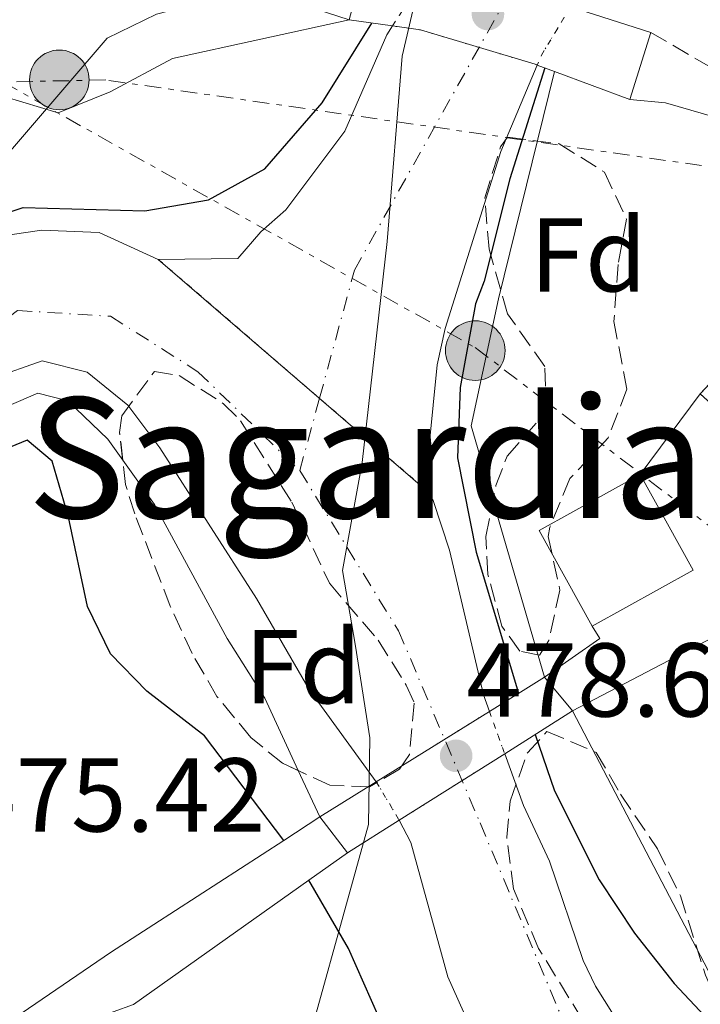
# Model space of a CAD drawing. Units: metres. Extents: x 593426 to 596867, y 4756829 to 4759190.
# Drawn here: x 595583 to 595648, y 4757234 to 4757328 of the extents above; entities that cross this region are included whole.
import ezdxf
from ezdxf.enums import TextEntityAlignment as Align

# ---------------------------------------------------------------- set-up
doc = ezdxf.new("R2010")
doc.units = ezdxf.units.M
doc.header["$MEASUREMENT"] = 0
for name, pattern in [('DGN Style 1', [1.045693079995523, 0.001739921930109024, -1.043953158065414]), ('DGN Style 3', [2.435890702152634, 1.739921930109024, -0.6959687720436097]), ('DGN Style 4', [2.7856150101045474, 1.391937544087219, -0.6959687720436097, 0.001739921930109024, -0.6959687720436097]), ('DGN Style 5', [1.217945351076317, 0.5219765790327072, -0.6959687720436097]), ('DGN Style 7', [3.4798438602180486, 1.565929737098122, -0.6959687720436097, 0.5219765790327072, -0.6959687720436097])]:
    doc.linetypes.add(name, pattern=pattern)
for name, color, linetype, lineweight in [('Balsa-alberca', 142, 'Continuous', 0), ('Camino', 7, 'DGN Style 3', 0), ('Cauce permanente', 151, 'Continuous', 13), ('Cauce permanente (área)', 142, 'Continuous', 13), ('Cauce permanente (área) no visto', 142, 'DGN Style 5', 0), ('Cauce permanente no visto', 142, 'DGN Style 1', 13), ('Cierre de cauce', 142, 'DGN Style 5', 0), ('construcción   en ruinas', 1, 'Continuous', 0), ('contrucción  en ruinas', 1, 'DGN Style 3', 13), ('Cota de punto acotado terreno', 7, 'Continuous', 0), ('Curva de nivel directora', 30, 'Continuous', 30), ('Curva de nivel intermedia', 30, 'Continuous', 0), ('Edificio', 1, 'Continuous', 13), ('Eje cauce permanente (área)', 70, 'DGN Style 4', 0), ('Etiqueta de zona arbolada', 92, 'Continuous', 0), ('Límite de Concejo', 7, 'Continuous', 0), ('Línea  de muro-pared o tapia', 1, 'Continuous', 13), ('Línea de cambio de uso (parcela vista)', 92, 'Continuous', 0), ('Línea de muro de contención', 1, 'Continuous', 13), ('Línea de pavimento', 1, 'Continuous', 0), ('Línea eléctrica', 6, 'DGN Style 7', 0), ('Margen derecho', 7, 'Continuous', 0), ('Pasarela peatonal elevada', 7, 'Continuous', 0), ('Poste tendido eléctrico', 7, 'Continuous', 0), ('Punto acotado terreno (símbolo)', 7, 'Continuous', 0), ('Texto de rotulación de espacio menor sin especificar', 7, 'Continuous', 0), ('Transformador', 7, 'Continuous', 0), ('Zona arbolada', 92, 'DGN Style 3', 0)]:
    doc.layers.add(name, color=color, linetype=linetype, lineweight=lineweight)
doc.styles.add('Style-Arial', font='arial.ttf')

# ---------------------------------------------------------------- blocks, each defined once
blk = doc.blocks.new('5PATER')
at = {"layer": 'Balsa-alberca', "linetype": 'Continuous', "lineweight": 0}
h = blk.add_hatch(color=51, dxfattribs=at)
edge = h.paths.add_edge_path()
edge.add_ellipse((0, 0), major_axis=(-0.1095731443231308, -0.1110710700762829), ratio=0.9994222409660317, start_angle=0, end_angle=360)
blk = doc.blocks.new('5PELE')
at = {"layer": 'Transformador', "linetype": 'Continuous', "lineweight": 0}
h = blk.add_hatch(color=9, dxfattribs=at)
edge = h.paths.add_edge_path()
edge.add_arc((-2.000000476837158e-05, 0), 0.2850000000000001, 0, 360)
at = {"layer": 'Transformador', "color": 252, "linetype": 'Continuous', "lineweight": 0}
blk.add_circle((-2.000000476837158e-05, 0), 0.2850000000000001, dxfattribs=at)

msp = doc.modelspace()

# ---------------------------------------------------------------- linework, layer by layer
at = {"layer": 'Camino', "color": 7, "linetype": 'DGN Style 3', "lineweight": 0}
msp.add_polyline3d([(595643.1499999979, 4757326.910000001, 482.7700000000041), (595650.98, 4757322.350000001, 482.7700000000041), (595670.8500000008, 4757313.280000002, 480.0000000000001), (595673.1299999985, 4757312.050000002, 483.0899999999964), (595677.1099999994, 4757309.070000002, 483.0299999999989), (595686.0700000002, 4757300.910000001, 482.7100000000065), (595684.4699999975, 4757298.190000001, 482.729999999996)], dxfattribs=at)
at = {"layer": 'Cauce permanente', "color": 151, "linetype": 'Continuous', "lineweight": 13}
msp.add_polyline3d([(595621.5700000003, 4757283.279999999, 473.5899999999965), (595596.0800000001, 4757305.230000001, 474.2599999999948), (595603.6699999999, 4757305.310000001, 474.7299999999959), (595605.8700000001, 4757307.869999999, 474.9199999999983), (595608.2699999996, 4757309.949999999, 475.1000000000058), (595613.9100000003, 4757317.470000001, 475.2599999999948), (595617.9100000003, 4757326.67, 475.2799999999989), (595618.4699999997, 4757327.539999999, 475.2799999999989), (595621.1500000004, 4757327.15, 482.6300000000047), (595632.1100000005, 4757323.869999999, 482.570000000007), (595632.3099999996, 4757323.800000001, 482.5599999999977), (595628.8099999996, 4757315.539999999, 475.1999999999971), (595623.5, 4757298.630000001, 474.8600000000006), (595622.75, 4757295.15, 474.7200000000012)], close=True, dxfattribs=at)
for points in [[(595579.4800000006, 4757307.230000001, 474.5399999999936), (595584.9500000002, 4757308.02, 474.3999999999942), (595590.4299999997, 4757307.789999999, 474.2700000000041), (595596.0800000001, 4757305.230000001, 474.2599999999948), (595621.5700000003, 4757283.279999999, 473.5899999999965), (595622.3499999996, 4757282.199999999, 473.3699999999953), (595623.9299999997, 4757277.449999999, 473.3699999999953), (595627.1500000004, 4757263.640000001, 473.2299999999959), (595627.7300000006, 4757262.039999999, 473.1900000000023), (595616.9199999999, 4757255.32, 479.2299999999959), (595610.4900000002, 4757264.119999999, 474.6699999999983), (595605.4800000006, 4757272.83, 474.7299999999959), (595596.2199999997, 4757287.220000001, 474.7899999999936), (595593.1699999999, 4757291.310000001, 474.8300000000018), (595589.2699999996, 4757294.439999999, 474.8300000000018), (595584.9900000002, 4757295.550000001, 474.8300000000018), (595580.2699999996, 4757293.880000001, 474.8300000000018)], [(595651.6299999999, 4757196.52, 473.0899999999965), (595644.9500000002, 4757205.16, 473.1900000000023), (595634.6299999999, 4757221.16, 473.3699999999953), (595625.8099999996, 4757232.119999999, 473.6399999999995), (595623.75, 4757236.680000001, 473.8699999999953), (595620.2199999997, 4757249.52, 474.429999999993), (595619.1100000005, 4757251.640000001, 474.4900000000052), (595629.1900000004, 4757258, 481.3000000000029), (595630.9900000002, 4757253.039999999, 472.9600000000065), (595633.4699999997, 4757247.720000001, 472.8699999999953), (595636.7000000002, 4757238.230000001, 472.6499999999942), (595637.8700000001, 4757235.800000001, 472.5899999999965), (595643.2000000002, 4757227.33, 472.3800000000047), (595666.1900000004, 4757194.439999999, 471.6100000000006)]]:
    msp.add_polyline3d(points, dxfattribs=at)
at = {"layer": 'Cauce permanente (área)', "color": 142, "linetype": 'Continuous', "lineweight": 13}
for points in [[(595596.0800000001, 4757305.230000001, 474.2599999999948), (595603.6699999999, 4757305.310000001, 474.7299999999959), (595605.8700000001, 4757307.869999999, 474.9199999999983), (595608.2699999996, 4757309.949999999, 475.1000000000058), (595613.9100000003, 4757317.470000001, 475.2599999999948), (595617.9100000003, 4757326.67, 475.2799999999989), (595618.4699999997, 4757327.539999999, 475.2799999999989)], [(595632.3099999996, 4757323.800000001, 475.3099999999977), (595628.8099999996, 4757315.539999999, 475.1999999999971), (595623.5, 4757298.630000001, 474.8600000000006), (595622.75, 4757295.15, 474.7200000000012), (595621.5700000003, 4757283.279999999, 473.5899999999965)], [(595532.5300000003, 4757223.180000001, 479.8699999999953), (595539.1900000004, 4757240.84, 476.8500000000058), (595542.3499999996, 4757250.34, 475.25), (595544.8700000001, 4757256.52, 475.1699999999983), (595557.2300000006, 4757281.08, 475.1100000000006), (595559.9000000004, 4757285.279999999, 475.1000000000058), (595571.0700000003, 4757300.119999999, 474.8699999999953), (595575.2300000006, 4757304.59, 474.6699999999983), (595579.4800000006, 4757307.230000001, 474.5399999999936), (595584.9500000002, 4757308.02, 474.3999999999942), (595590.4299999997, 4757307.789999999, 474.2700000000041), (595596.0800000001, 4757305.230000001, 474.2599999999948)], [(595542.3099999996, 4757221.619999999, 479.6699999999983), (595543.2699999996, 4757226.109999999, 478.4499999999971), (595547.2699999996, 4757239.060000001, 474.8399999999965), (595552.2699999996, 4757252.039999999, 474.7299999999959), (595558.6299999999, 4757265.619999999, 474.6999999999971), (595565.3600000005, 4757276.58, 474.8000000000029), (595571.4100000003, 4757284.710000001, 474.8300000000018), (595575.8700000001, 4757290.039999999, 474.8300000000018), (595580.2699999996, 4757293.880000001, 474.8300000000018), (595584.9900000002, 4757295.550000001, 474.8300000000018), (595589.2699999996, 4757294.439999999, 474.8300000000018), (595593.1699999999, 4757291.310000001, 474.8300000000018), (595596.2199999997, 4757287.220000001, 474.7899999999936), (595605.4800000006, 4757272.83, 474.7299999999959), (595610.4900000002, 4757264.119999999, 474.6699999999983), (595616.9199999999, 4757255.32, 474.570000000007)], [(595621.5700000003, 4757283.279999999, 473.5899999999965), (595622.3499999996, 4757282.199999999, 473.3699999999953), (595623.9299999997, 4757277.449999999, 473.3699999999953), (595627.1500000004, 4757263.640000001, 473.2299999999959), (595627.7300000006, 4757262.039999999, 473.1900000000023)], [(595629.1900000004, 4757258, 473.0899999999965), (595630.9900000002, 4757253.039999999, 472.9600000000065), (595633.4699999997, 4757247.720000001, 472.8699999999953), (595636.7000000002, 4757238.230000001, 472.6499999999942), (595637.8700000001, 4757235.800000001, 472.5899999999965), (595643.2000000002, 4757227.33, 472.3800000000047), (595666.1900000004, 4757194.439999999, 471.6100000000006)], [(595619.1100000005, 4757251.640000001, 474.4900000000052), (595620.2199999997, 4757249.52, 474.429999999993), (595623.75, 4757236.680000001, 473.8699999999953), (595625.8099999996, 4757232.119999999, 473.6399999999995), (595634.6299999999, 4757221.16, 473.3699999999953), (595644.9500000002, 4757205.16, 473.1900000000023), (595651.6299999999, 4757196.52, 473.0899999999965)]]:
    msp.add_polyline3d(points, dxfattribs=at)
at = {"layer": 'Cauce permanente (área) no visto', "color": 142, "linetype": 'DGN Style 5', "lineweight": 0, "extrusion": (-0.0009304564044725335, -0.001432144496952113, 0.9999985416054462), "elevation": -6892.098169789127, "flags": 128}
msp.add_lwpolyline([(595618.6543991055, 4757322.548246365), (595621.8444070296, 4757327.458251401)], dxfattribs=at)
at = {"layer": 'Cauce permanente (área) no visto', "color": 142, "linetype": 'DGN Style 5', "lineweight": 0, "extrusion": (-0.08556957371815087, 0.0255450345759811, 0.99600466829338), "elevation": 71031.40907956686, "flags": 128}
msp.add_lwpolyline([(-4728920.421373161, -786912.0552472735), (-4728915.221220317, -786913.3990145127), (-4728914.196495797, -786913.5109951159)], dxfattribs=at)
at = {"layer": 'Cauce permanente (área) no visto', "color": 142, "linetype": 'DGN Style 5', "lineweight": 0, "extrusion": (0.007909763975172327, -0.02188729209297867, 0.9997291543606668), "elevation": -98939.2472324, "flags": 128}
msp.add_lwpolyline([(2177036.963062466, 4270484.26067765), (2177036.963062466, 4270479.96379506)], dxfattribs=at)
at = {"layer": 'Cauce permanente (área) no visto', "color": 142, "linetype": 'DGN Style 5', "lineweight": 0, "extrusion": (0.00955200459837994, -0.01605085703520408, 0.999825549381785), "elevation": -70194.20225160103, "flags": 128}
msp.add_lwpolyline([(2944707.186305337, 3782857.422791301), (2944707.186305337, 3782853.139696626)], dxfattribs=at)
at = {"layer": 'Cauce permanente no visto', "color": 142, "linetype": 'DGN Style 1', "lineweight": 13}
for points in [[(595632.3099999996, 4757323.800000001, 475.3099999999977), (595632.3099999996, 4757323.800000001, 482.5599999999977), (595632.1100000005, 4757323.869999999, 482.570000000007), (595621.1500000004, 4757327.15, 482.6300000000047), (595618.4699999997, 4757327.539999999, 481.6000000000058), (595621.6600000003, 4757332.449999999, 475.2899999999936), (595632.8300000001, 4757330.189999999, 481.8300000000018), (595635.4800000006, 4757329.350000001, 481.8600000000006), (595632.7100000001, 4757324.75, 475.320000000007)], [(595619.1100000005, 4757251.640000001, 480.0299999999989), (595619.1100000005, 4757251.640000001, 474.4900000000052), (595616.9199999999, 4757255.32, 474.570000000007), (595627.7300000006, 4757262.039999999, 478.3999999999942), (595629.1900000004, 4757258, 473.0899999999965)]]:
    msp.add_polyline3d(points, close=True, dxfattribs=at)
at = {"layer": 'Cierre de cauce', "color": 142, "linetype": 'DGN Style 5', "lineweight": 0, "extrusion": (0.6496528873199592, 0.7507780466907673, 0.1195133908984123), "elevation": 3958667.721560389, "flags": 128}
msp.add_lwpolyline([(2662519.992570774, -476051.6004133205), (2662499.658480151, -476052.0083370778), (2662486.354257865, -476052.2752501536)], dxfattribs=at)
at = {"layer": 'construcción   en ruinas', "color": 1, "linetype": 'Continuous', "lineweight": 0}
msp.add_polyline3d([(595662.8300000001, 4757308.380000001, 482.3300000000018), (595673.1500000004, 4757298.75, 486.8099999999977), (595677.8799999999, 4757303.9, 484.429999999993), (595693.7599999999, 4757289.310000001, 484.5899999999965), (595695.9000000004, 4757291.609999999, 483.5099999999948), (595707.8899999997, 4757280.439999999, 482.3899999999995), (595686.3499999996, 4757257.32, 482.0099999999948), (595647.8899999997, 4757292.390000001, 480.7299999999959)], close=True, dxfattribs=at)
at = {"layer": 'contrucción  en ruinas', "color": 1, "linetype": 'DGN Style 3', "lineweight": 13}
msp.add_polyline3d([(595673.1500000004, 4757298.75, 486.8099999999977), (595677.8799999999, 4757303.9, 484.429999999993), (595693.7599999999, 4757289.310000001, 484.5899999999965), (595695.9000000004, 4757291.609999999, 483.5099999999948), (595707.8899999997, 4757280.439999999, 482.3899999999995), (595686.3499999996, 4757257.32, 482.0099999999948), (595647.8899999997, 4757292.390000001, 480.7299999999959), (595662.8300000001, 4757308.380000001, 482.3300000000018), (595673.1500000004, 4757298.75, 486.8099999999977)], dxfattribs=at)
at = {"layer": 'Curva de nivel directora', "color": 30, "linetype": 'Continuous', "lineweight": 30, "elevation": 475, "flags": 128}
for points in [[(595528.7699999993, 4757223.779999999), (595532.0300000004, 4757235.560000001), (595541.2300000006, 4757255.720000001), (595546.2300000006, 4757267.560000001), (595551.4299999995, 4757277.400000002), (595560.110000001, 4757289.4), (595564.8699999996, 4757295.08), (595572.9499999998, 4757304.51), (595577.5099999997, 4757308.350000001), (595583.149999999, 4757310.189999999), (595594.7899999998, 4757309.87), (595600.8699999995, 4757310.910000003), (595606.2699999998, 4757313.869999999), (595611.7500000005, 4757320.189999999), (595616.5000000001, 4757327.810000001)], [(595633.0400000005, 4757323.529999999), (595629.6699999998, 4757312.91), (595627.229999999, 4757303.150000001), (595626.3899999985, 4757300.990000002), (595624.9499999991, 4757292.99), (595624.6699999997, 4757286.28), (595626.469999999, 4757277.240000002), (595630.5100000004, 4757263.77)], [(595608.069999999, 4757249.720000002), (595600.5099999997, 4757259.720000002), (595594.9899999987, 4757263.960000002), (595591.5199999998, 4757267.550000002), (595589.3200000003, 4757272.070000002), (595587.5099999999, 4757280.600000001), (595585.9499999997, 4757285.960000004), (595583.5499999991, 4757287.960000001), (595581.3899999999, 4757287.08), (595578.0300000004, 4757283.800000001), (595574.0299999994, 4757278.680000001), (595568.7099999997, 4757273.24), (595562.0399999999, 4757264.449999999), (595558.8899999984, 4757259.25), (595551.2199999995, 4757242.500000002), (595545.1699999988, 4757221.16)], [(595632.1100000006, 4757259.84), (595633.9500000002, 4757254.439999999), (595638.2300000006, 4757245.960000002), (595641.5900000001, 4757240.840000001), (595645.3899999998, 4757236.04), (595649.3099999981, 4757231.880000004)], [(595650.7099999995, 4757194.760000001), (595640.5899999987, 4757206.840000002), (595620.1500000001, 4757228.680000001), (595617.1900000008, 4757232.760000001), (595614.2699999994, 4757239.400000001), (595610.4800000008, 4757245.91)]]:
    msp.add_lwpolyline(points, dxfattribs=at)
at = {"layer": 'Curva de nivel intermedia', "color": 30, "linetype": 'Continuous', "lineweight": 0, "elevation": 480.0000000000003, "flags": 128}
msp.add_lwpolyline([(595501.8300000009, 4757252.039999999), (595515.3100000012, 4757270.759999999), (595519.4700000009, 4757275.16), (595530.7100000016, 4757285.8), (595537.1500000012, 4757291.079999999), (595549.2700000004, 4757299.32), (595557.1500000015, 4757303.399999999), (595562.63, 4757306.910000001), (595568.0700000004, 4757310.59), (595572.8700000016, 4757314.510000001), (595581.4400000013, 4757320.749999999), (595586.5100000007, 4757319.230000001), (595591.4700000006, 4757321.23), (595597.4299999997, 4757324.430000001), (595614.3099999996, 4757328.130000002)], dxfattribs=at)
at = {"layer": 'Edificio', "color": 1, "linetype": 'Continuous', "lineweight": 13}
for points in [[(595647.2000000002, 4757275.529999999, 480.9700000000012), (595637.5499999998, 4757270.199999999, 481.7700000000041), (595632.5, 4757279.33, 481.4499999999971), (595642.1500000004, 4757284.67, 481.3300000000018)], [(595635.6799999997, 4757262.09, 480.9100000000035), (595659.04, 4757274.300000001, 479.4499999999971), (595673.1200000001, 4757247.369999999, 479.2299999999959), (595649.75, 4757235.16, 480.429999999993)]]:
    msp.add_polyline3d(points, close=True, dxfattribs=at)
at = {"layer": 'Edificio', "color": 51, "linetype": 'Continuous', "lineweight": 13}
for points in [[(595637.5499999998, 4757270.199999999, 481.7700000000041), (595632.5, 4757279.33, 481.4499999999971), (595642.1500000004, 4757284.67, 481.3300000000018), (595647.2000000002, 4757275.529999999, 480.9700000000012), (595637.5499999998, 4757270.199999999, 481.7700000000041)], [(595635.6799999997, 4757262.09, 480.9100000000035), (595659.04, 4757274.300000001, 479.4499999999971), (595673.1200000001, 4757247.369999999, 479.2299999999959), (595649.75, 4757235.16, 480.429999999993), (595635.6799999997, 4757262.09, 480.9100000000035)]]:
    msp.add_polyline3d(points, dxfattribs=at)
at = {"layer": 'Eje cauce permanente (área)', "color": 70, "linetype": 'DGN Style 4', "lineweight": 0}
for points in [[(595609.5999999996, 4757285.050000001, 474.1600000000035), (595611.4885, 4757291.9614, 474.4453000000067), (595614.8300000001, 4757304.189999999, 474.9499999999971), (595630.4000000004, 4757332.01, 479.9100000000035), (595645.4199999999, 4757350.930000001, 475.5), (595665.6500000004, 4757368.600000001, 475.7100000000065), (595687.0599999996, 4757378.060000001, 476.1399999999995), (595717.6500000004, 4757387.800000001, 476.6600000000035), (595732.3899999997, 4757395.310000001, 476.7599999999948), (595743.79, 4757403.930000001, 476.9199999999983), (595756.3099999996, 4757417.01, 477.1499999999942), (595789.0700000003, 4757456.960000001, 477.8500000000058), (595811.04, 4757486.449999999, 478.4499999999971), (595838.2599999999, 4757521.109999999, 478.7100000000065), (595859.4000000004, 4757535.850000001, 478.929999999993), (595879.7000000002, 4757541.140000001, 479.1699999999983)], [(595522.4699999997, 4757168.960000001, 476.8000000000029), (595528.5800000001, 4757187.039999999, 476.6600000000035), (595540.2400000002, 4757231.130000001, 477.8300000000018), (595549.4199999999, 4757257.01, 474.9700000000012), (595565.9400000004, 4757287.27, 474.9600000000065), (595582.6200000001, 4757300.350000001, 474.7100000000065), (595591.5199999996, 4757299.789999999, 474.570000000007), (595599.8700000001, 4757294.5, 474.7700000000041), (595609.5999999996, 4757285.050000001, 474.1600000000035)], [(595609.5999999996, 4757285.050000001, 474.1600000000035), (595619.0499999998, 4757269.74, 473.8699999999953), (595626.8399999999, 4757251.380000001, 473.5399999999936), (595634.9000000004, 4757232.189999999, 472.9499999999971), (595669.5700000003, 4757180.84, 472.1300000000047), (595690.4299999997, 4757163.310000001, 471.6100000000006), (595709.3399999999, 4757149.119999999, 471.3999999999942), (595734.25, 4757132.960000001, 471.2599999999948), (595761.7800000003, 4757097.07, 471.1000000000058), (595784.0199999996, 4757064.52, 470.8899999999995), (595791.5300000003, 4757044.77, 470.9400000000023), (595798.2100000001, 4757023.619999999, 470.7799999999989), (595801.54, 4757007.77, 470.7299999999959), (595810.3600000005, 4756964.560000001, 470.6199999999953), (595830.6600000003, 4756924.220000001, 470.2400000000052), (595846.2300000006, 4756891.4, 469.8800000000047), (595855.0199999996, 4756862.359999999, 469.5200000000041)]]:
    msp.add_polyline3d(points, dxfattribs=at)
at = {"layer": 'Límite de Concejo', "color": 7, "linetype": 'Continuous', "lineweight": 0}
msp.add_polyline3d([(595634.7899999992, 4757428.66, 486.5700000000001), (595631.3299999982, 4757411.58, 483.04), (595630.5399999992, 4757404.07, 481.77), (595631.120000001, 4757398.74, 480.74), (595631.4600000009, 4757392.390000001, 479.58), (595630.1000000016, 4757379.540000001, 477.53), (595626.870000001, 4757354.460000001, 477.59), (595622.5199999996, 4757338.01, 475.06), (595619.3900000006, 4757324.630000001, 475.27), (595617.9699999989, 4757306.939999999, 475.03), (595615.5799999982, 4757285.810000001, 474.03), (595613.6799999997, 4757275.5, 474.11), (595614.9200000018, 4757268.27, 474.25), (595616.3000000007, 4757259.52, 475.68), (595616.1600000003, 4757251.25, 476.81), (595608.7600000016, 4757224.470000001, 479.06), (595604.3200000003, 4757204.33, 487.1), (595601.1900000013, 4757191.449999999, 487.79), (595598.2899999992, 4757160.66, 510.8800000000001), (595595.3500000016, 4757132.66, 517.74), (595591.6099999994, 4757107.83, 526.53), (595587.3999999985, 4757080.199999999, 528.7900000000001), (595583.7600000016, 4757047.49, 522.5600000000002), (595583.1900000013, 4757023.08, 524.89)], dxfattribs=at)
at = {"layer": 'Línea  de muro-pared o tapia', "color": 1, "linetype": 'Continuous', "lineweight": 13}
msp.add_polyline3d([(595633.9600000001, 4757323.189999999, 477.2700000000041), (595628.5899999999, 4757301.470000001, 476.4700000000012), (595625.9900000002, 4757289.310000001, 476.1900000000023), (595632.9900000002, 4757265.32, 475.4700000000012)], dxfattribs=at)
at = {"layer": 'Línea de cambio de uso (parcela vista)', "color": 92, "linetype": 'Continuous', "lineweight": 0, "extrusion": (0.001337267480333159, -0.002899111737745498, 0.9999949034204216), "elevation": -12519.84551668434, "flags": 128}
msp.add_lwpolyline([(595608.2949816528, 4757240.092452918), (595610.3416006842, 4757235.655534273)], dxfattribs=at)
at = {"layer": 'Línea de cambio de uso (parcela vista)', "color": 92, "linetype": 'Continuous', "lineweight": 0}
for points in [[(595565.6904999996, 4757272.659, 475.8821999999927), (595568.2699999996, 4757277.800000001, 475.8099999999977), (595573.5499999998, 4757284.359999999, 475.8899999999995), (595579.2699999996, 4757290.199999999, 475.7299999999959), (595584.5499999998, 4757292.439999999, 475.8500000000058), (595587.4299999997, 4757291.720000001, 475.8099999999977), (595591.2699999996, 4757288.039999999, 475.75), (595592.6821999997, 4757286.055299999, 475.7372999999934)], [(595592.6821999997, 4757286.055299999, 475.7372999999934), (595595.7100000001, 4757281.800000001, 475.7100000000065), (595602.6699999999, 4757269, 475.5899999999965), (595606.2699999996, 4757263.32, 475.5099999999948), (595609.4633999999, 4757256.3969, 475.4856)]]:
    msp.add_polyline3d(points, dxfattribs=at)
at = {"layer": 'Línea de muro de contención', "color": 1, "linetype": 'Continuous', "lineweight": 13}
for points in [[(595611.5099999999, 4757251.960000001, 478.7100000000065), (595608.0700000003, 4757249.720000001, 475), (595591.5099999999, 4757239, 474), (595575.1900000004, 4757227.880000001, 484.6499999999942)], [(595614.1500000004, 4757248.52, 479.4100000000035), (595610.4800000006, 4757245.91, 475), (595593.7100000001, 4757234.039999999, 480.9900000000052), (595585.9500000002, 4757231.24, 483.0299999999989), (595579.9900000002, 4757226.76, 483.6900000000023)]]:
    msp.add_polyline3d(points, dxfattribs=at)
at = {"layer": 'Línea de pavimento', "color": 1, "linetype": 'Continuous', "lineweight": 0, "extrusion": (-0.007442206233209289, -0.01000937842050352, 0.9999222099293613), "elevation": -51574.6812430969, "flags": 128}
msp.add_lwpolyline([(595629.1933808482, 4757006.742145819), (595634.9341149797, 4757014.462532573)], dxfattribs=at)
at = {"layer": 'Línea de pavimento', "color": 1, "linetype": 'Continuous', "lineweight": 0, "extrusion": (0.06898452948738834, 0.05798956594381054, 0.9959308936532957), "elevation": 317435.624229851, "flags": 128}
msp.add_lwpolyline([(3258283.134047478, -3502738.621908851), (3258282.553469265, -3502745.057756031), (3258283.935333568, -3502745.279681796)], dxfattribs=at)
at = {"layer": 'Línea eléctrica', "color": 6, "linetype": 'DGN Style 7', "lineweight": 0}
msp.add_polyline3d([(595827.3400000008, 4757291.960000001, 518), (595729.2199999986, 4757302.54, 495.0599999999977), (595706.2331351489, 4757305.83904849, 492.571100000001), (595703.1251228306, 4757306.285106855, 492.2345999999961), (595591.0500000009, 4757322.369999998, 480.1000000000058), (595581.2199999985, 4757322.180000001, 480.5899999999965), (595626.3799999979, 4757296.800000001, 475.0299999999989), (595671.190000001, 4757262.62, 475.9900000000052)], dxfattribs=at)
at = {"layer": 'Margen derecho', "color": 7, "linetype": 'Continuous', "lineweight": 0}
for points in [[(595537.7100000001, 4757256.120000001, 477.0899999999967), (595537.909999999, 4757266.840000001, 477.1100000000007), (595538.7199999981, 4757271.750000001, 477.0700000000071), (595539.469999999, 4757274.040000002, 477.0299999999988), (595541.6499999984, 4757278.53, 476.8800000000048), (595545.2699999993, 4757283.32, 476.570000000007), (595551.9899999984, 4757289.4, 476.7299999999959), (595558.1900000009, 4757293.560000002, 476.9700000000012), (595561.9799999995, 4757296.820000002, 476.9400000000023), (595572.6700000004, 4757306.11, 477.8500000000058), (595579.7699999994, 4757313.12, 478.6100000000007), (595591.1900000012, 4757326.350000001, 480.850000000006), (595595.9099999998, 4757328.67, 481.4900000000052), (595601.1099999987, 4757330.029999999, 481.8099999999976), (595605.2699999984, 4757330.109999999, 481.929999999993), (595609.9099999985, 4757329.550000001, 482.800000000003), (595614.3099999975, 4757328.130000002, 480.0000000000001)], [(595684.4699999975, 4757298.190000001, 482.729999999996), (595679.6599999998, 4757304.290000001, 482.2200000000012), (595675.48, 4757307.029999999, 482.479999999996), (595669.4200000003, 4757310.230000002, 480.0000000000001), (595661.2100000004, 4757314.580000003, 483.0500000000029), (595656.6700000007, 4757316.670000002, 483.0700000000069), (595644.5499999993, 4757320.189999999, 482.8300000000019), (595641.1499999975, 4757320.51, 482.5399999999936)]]:
    msp.add_polyline3d(points, dxfattribs=at)
at = {"layer": 'Pasarela peatonal elevada', "color": 7, "linetype": 'Continuous', "lineweight": 0, "extrusion": (-0.09064348618185013, -0.3368507931565388, 0.9371847745042657), "elevation": -1656048.462682849, "flags": 128}
msp.add_lwpolyline([(-661025.2749891907, 4450559.138831584), (-661025.2749891907, 4450565.216232344)], dxfattribs=at)
at = {"layer": 'Pasarela peatonal elevada', "color": 7, "linetype": 'Continuous', "lineweight": 0, "extrusion": (-0.0106549893663018, 0.003389592445123814, 0.9999374889785162), "elevation": 10260.7477965729, "flags": 128}
msp.add_lwpolyline([(595614.472527889, 4757319.459548397), (595606.8020043347, 4757321.899562414)], dxfattribs=at)
at = {"layer": 'Pasarela peatonal elevada', "color": 7, "linetype": 'Continuous', "lineweight": 0, "extrusion": (-0.3523485870356509, 0.04997251607786288, 0.9345336916616909), "elevation": 28320.37208937798, "flags": 128}
msp.add_lwpolyline([(-4793828.684460883, -73021.0499159965), (-4793828.684460883, -73016.55395113875)], dxfattribs=at)
at = {"layer": 'Pasarela peatonal elevada', "color": 7, "linetype": 'Continuous', "lineweight": 0, "elevation": 482.1199999999953, "flags": 128}
for points in [[(595643.1500000004, 4757326.91), (595641.1500000004, 4757320.51)], [(595635.6799999997, 4757262.09), (595632.9900000002, 4757265.32)], [(595614.1500000004, 4757248.52), (595611.5099999999, 4757251.960000001)]]:
    msp.add_lwpolyline(points, dxfattribs=at)
at = {"layer": 'Pasarela peatonal elevada', "color": 7, "linetype": 'Continuous', "lineweight": 0, "extrusion": (0.05853622478005018, -0.02164066496781487, 0.9980506961113), "elevation": -67603.96437087597, "flags": 128}
msp.add_lwpolyline([(4668693.148522346, 1088871.805387754), (4668693.148522345, 1088870.042804422)], dxfattribs=at)
at = {"layer": 'Pasarela peatonal elevada', "color": 7, "linetype": 'Continuous', "lineweight": 0, "extrusion": (0.05607263832215906, -0.02090051052192397, 0.9982079081491567), "elevation": -65550.13037202599, "flags": 128}
msp.add_lwpolyline([(4665758.770826275, 1101500.001834298), (4665758.770826274, 1101492.314825777)], dxfattribs=at)
at = {"layer": 'Pasarela peatonal elevada', "color": 7, "linetype": 'Continuous', "lineweight": 0, "extrusion": (0.05600109935528101, 0.03492083763080572, 0.9978198294131877), "elevation": 199960.7399589174, "flags": 128}
msp.add_lwpolyline([(3721571.214545626, -3016003.250937565), (3721571.214545626, -3015997.038522576)], dxfattribs=at)
at = {"layer": 'Pasarela peatonal elevada', "color": 7, "linetype": 'Continuous', "lineweight": 0, "extrusion": (0.05526224573503381, 0.03435358846231343, 0.9978807118869885), "elevation": 196822.1344439728, "flags": 128}
msp.add_lwpolyline([(3725766.223324342, -3011020.065586555), (3725766.223324343, -3011007.310062262)], dxfattribs=at)
at = {"layer": 'Pasarela peatonal elevada', "color": 7, "linetype": 'Continuous', "lineweight": 0, "extrusion": (-0.0899204159531333, -0.05666787384994532, 0.9943354921092489), "elevation": -322664.3470619188, "flags": 128}
msp.add_lwpolyline([(-3707146.971630911, 3023115.461251294), (-3707146.971630911, 3023123.176210788)], dxfattribs=at)
at = {"layer": 'Pasarela peatonal elevada', "color": 7, "linetype": 'Continuous', "lineweight": 0, "extrusion": (-0.08960929880120463, -0.05653920042731102, 0.9943709028241912), "elevation": -321866.886892329, "flags": 128}
msp.add_lwpolyline([(-3705510.435727095, 3025194.148934665), (-3705510.435727095, 3025206.135130892)], dxfattribs=at)
at = {"layer": 'Pasarela peatonal elevada', "color": 7, "linetype": 'Continuous', "lineweight": 0, "extrusion": (0.05590244895218652, 0.0347194507270583, 0.9978323887018098), "elevation": 198943.9273597721, "flags": 128}
msp.add_lwpolyline([(3727016.632755929, -3009319.899520044), (3727016.632755929, -3009313.517192883)], dxfattribs=at)
at = {"layer": 'Pasarela peatonal elevada', "color": 7, "linetype": 'Continuous', "lineweight": 0, "extrusion": (-0.08906481205457878, -0.05602463986818305, 0.9944489423702572), "elevation": -319094.6486557827, "flags": 128}
msp.add_lwpolyline([(-3709688.742658567, 3020357.257734241), (-3709688.742658567, 3020363.150136129)], dxfattribs=at)
at = {"layer": 'Pasarela peatonal elevada', "color": 7, "linetype": 'Continuous', "lineweight": 0}
for points in [[(595643.1500000004, 4757326.91, 481.9499999999971), (595641.1500000004, 4757320.51, 482.1199999999953), (595633.9600000001, 4757323.189999999, 482.4499999999971), (595632.3099999996, 4757323.800000001, 482.5599999999977), (595632.1100000005, 4757323.869999999, 482.570000000007), (595621.1500000004, 4757327.15, 482.6300000000047), (595618.4699999997, 4757327.539999999, 481.6000000000058), (595614.3099999996, 4757328.130000001, 480), (595615.79, 4757333.630000001, 482.1199999999953), (595621.6600000003, 4757332.449999999, 481.4100000000035), (595632.8300000001, 4757330.189999999, 481.8300000000018), (595635.4800000006, 4757329.350000001, 481.8600000000006)], [(595635.6799999997, 4757262.09, 482.1199999999953), (595629.1900000004, 4757258, 481.3000000000029), (595619.1100000005, 4757251.640000001, 480.0299999999989), (595614.1500000004, 4757248.52, 479.4100000000035), (595611.5099999999, 4757251.960000001, 482.1199999999953), (595616.9199999999, 4757255.32, 479.2299999999959), (595627.7300000006, 4757262.039999999, 478.3999999999942), (595632.9900000002, 4757265.32, 477.9900000000052)]]:
    msp.add_polyline3d(points, close=True, dxfattribs=at)
msp.add_polyline3d([(595618.4699999997, 4757327.539999999, 481.6000000000058), (595621.1500000004, 4757327.15, 482.6300000000047), (595632.1100000005, 4757323.869999999, 482.570000000007), (595632.3099999996, 4757323.800000001, 482.5599999999977)], dxfattribs=at)
at = {"layer": 'Zona arbolada', "color": 92, "linetype": 'DGN Style 3', "lineweight": 0, "extrusion": (0.001262407093871278, -0.002987696789541013, 0.9999947399842777), "elevation": -12981.35080182037, "flags": 128}
msp.add_lwpolyline([(595631.3495298167, 4757221.847978326), (595628.9495064813, 4757227.528003678)], dxfattribs=at)
at = {"layer": 'Zona arbolada', "color": 92, "linetype": 'DGN Style 3', "lineweight": 0}
for points in [[(595633.4000000004, 4757268.82, 479.179999999993), (595632.5099999999, 4757267.4, 479.1300000000047), (595630.6299999999, 4757267.800000001, 479.2100000000065), (595628.9100000003, 4757270.199999999, 479.4499999999971), (595627.5800000001, 4757275.119999999, 479.4799999999959), (595627.3899999997, 4757278.76, 479.4900000000052), (595628.3499999996, 4757283.609999999, 479.5299999999989), (595629.4299999997, 4757286.439999999, 479.5899999999965), (595633.1500000004, 4757290.67, 480.0299999999989), (595633.0300000003, 4757294.99, 480.2299999999959), (595629.4699999997, 4757300.029999999, 480.2100000000065), (595627.7100000001, 4757306.189999999, 480.2100000000065), (595627.2800000003, 4757311.109999999, 480.9799999999959), (595628.7999999998, 4757315.99, 481.8000000000029), (595629.4699999997, 4757316.91, 481.7700000000041), (595634.3899999997, 4757316.279999999, 481.0299999999989), (595638.7400000002, 4757313.550000001, 480.5), (595640.8300000001, 4757309.07, 480.1100000000006), (595640.0300000003, 4757304.75, 479.5099999999948), (595639.6299999999, 4757299.310000001, 479.3500000000058), (595640.8700000001, 4757292.83, 480.0500000000029), (595639.0800000001, 4757288.180000001, 480.0800000000018), (595635.4299999997, 4757284.279999999, 479.9499999999971), (595633.5, 4757279.640000001, 479.6100000000006), (595633.3499999996, 4757278.76, 479.570000000007), (595634.4699999997, 4757273.640000001, 479.5099999999948)], [(595619.1500000004, 4757256.52, 478.7899999999936), (595616.2699999996, 4757254.84, 478.8699999999953), (595612.4699999997, 4757255, 479.2299999999959), (595607.9500000002, 4757257.100000001, 479.5899999999965), (595604.9100000003, 4757259.560000001, 479.6900000000023), (595601.6900000004, 4757263.480000001, 479.5800000000018), (595599.3099999996, 4757267.560000001, 479.4100000000035), (595597.2199999997, 4757272.09, 479.2100000000065), (595593.8300000001, 4757280.91, 478.8699999999953), (595592.9500000002, 4757283.720000001, 478.7899999999936), (595592.3799999999, 4757288.689999999, 479.2400000000052), (595592.5899999999, 4757290.279999999, 479.3300000000018), (595595.7100000001, 4757294.52, 478.429999999993), (595598.0700000003, 4757294.119999999, 478.5500000000029), (595602.3200000003, 4757291.439999999, 478.6000000000058), (595603.9500000002, 4757289.800000001, 478.6100000000006), (595608.8300000001, 4757282.039999999, 478.570000000007), (595612.4299999997, 4757274.279999999, 478.8099999999977), (595617.1100000005, 4757268.84, 478.7700000000041), (595619.7800000003, 4757264.539999999, 478.8600000000006), (595620.5499999998, 4757262.84, 478.8899999999995), (595620.0999999996, 4757257.91, 478.8099999999977)]]:
    msp.add_polyline3d(points, close=True, dxfattribs=at)
for points in [[(595632.5099999999, 4757267.4, 479.1300000000047), (595630.6299999999, 4757267.800000001, 479.2100000000065), (595628.9100000003, 4757270.199999999, 479.4499999999971), (595627.5800000001, 4757275.119999999, 479.4799999999959), (595627.3899999997, 4757278.76, 479.4900000000052), (595628.3499999996, 4757283.609999999, 479.5299999999989), (595629.4299999997, 4757286.439999999, 479.5899999999965), (595633.1500000004, 4757290.67, 480.0299999999989), (595633.0300000003, 4757294.99, 480.2299999999959), (595629.4699999997, 4757300.029999999, 480.2100000000065), (595627.7100000001, 4757306.189999999, 480.2100000000065), (595627.2800000003, 4757311.109999999, 480.9799999999959), (595628.7999999998, 4757315.99, 481.8000000000029), (595629.4699999997, 4757316.91, 481.7700000000041), (595634.3899999997, 4757316.279999999, 481.0299999999989), (595638.7400000002, 4757313.550000001, 480.5), (595640.8300000001, 4757309.07, 480.1100000000006), (595640.0300000003, 4757304.75, 479.5099999999948), (595639.6299999999, 4757299.310000001, 479.3500000000058), (595640.8700000001, 4757292.83, 480.0500000000029), (595639.0800000001, 4757288.180000001, 480.0800000000018), (595635.4299999997, 4757284.279999999, 479.9499999999971), (595633.5, 4757279.640000001, 479.6100000000006), (595633.3499999996, 4757278.76, 479.570000000007), (595634.4699999997, 4757273.640000001, 479.5099999999948), (595633.4000000004, 4757268.82, 479.179999999993), (595632.5099999999, 4757267.4, 479.1300000000047)], [(595592.6821999997, 4757286.055299999, 479.0013999999938), (595592.3799999999, 4757288.689999999, 479.2400000000052), (595592.5899999999, 4757290.279999999, 479.3300000000018), (595595.7100000001, 4757294.52, 478.429999999993), (595598.0700000003, 4757294.119999999, 478.5500000000029), (595602.3200000003, 4757291.439999999, 478.6000000000058), (595603.9500000002, 4757289.800000001, 478.6100000000006), (595608.8300000001, 4757282.039999999, 478.570000000007), (595612.4299999997, 4757274.279999999, 478.8099999999977), (595617.1100000005, 4757268.84, 478.7700000000041), (595619.7800000003, 4757264.539999999, 478.8600000000006), (595620.5499999998, 4757262.84, 478.8899999999995), (595620.0999999996, 4757257.91, 478.8099999999977), (595619.1500000004, 4757256.52, 478.7899999999936), (595616.2699999996, 4757254.84, 478.8699999999953), (595612.4699999997, 4757255, 479.2299999999959), (595609.4633999999, 4757256.3969, 479.4695000000065)], [(595609.4633999999, 4757256.3969, 479.4695000000065), (595607.9500000002, 4757257.100000001, 479.5899999999965), (595604.9100000003, 4757259.560000001, 479.6900000000023), (595601.6900000004, 4757263.480000001, 479.5800000000018), (595599.3099999996, 4757267.560000001, 479.4100000000035), (595597.2199999997, 4757272.09, 479.2100000000065), (595593.8300000001, 4757280.91, 478.8699999999953), (595592.9500000002, 4757283.720000001, 478.7899999999936), (595592.6821999997, 4757286.055299999, 479.0013999999938)], [(595650.4299999997, 4757212.680000001, 477.8899999999995), (595646.9900000002, 4757216.33, 477.8600000000006), (595645.3099999996, 4757218.680000001, 477.9700000000012), (595642.6699999999, 4757223.480000001, 479.0500000000029), (595636.6100000005, 4757232.609999999, 479.9400000000023), (595632.4299999997, 4757239.4, 479.9100000000035), (595630.0300000003, 4757245.08, 479.929999999993), (595629.3799999999, 4757250.039999999, 479.929999999993), (595629.7100000001, 4757253.480000001, 479.929999999993), (595631.3600000005, 4757258.08, 482.070000000007), (595633.2300000006, 4757260.119999999, 483.0899999999965), (595637.9500000002, 4757258.119999999, 482.8699999999953), (595640.2699999996, 4757254.119999999, 482.6100000000006), (595643.79, 4757248.92, 482.5500000000029), (595645.9800000006, 4757244.41, 482.4900000000052), (595648.3899999997, 4757236.84, 482.2899999999936)], [(595630.0300000003, 4757245.08, 479.929999999993), (595629.3799999999, 4757250.039999999, 479.929999999993), (595629.7100000001, 4757253.480000001, 479.929999999993), (595631.3600000005, 4757258.08, 482.070000000007), (595633.2300000006, 4757260.119999999, 483.0899999999965), (595637.9500000002, 4757258.119999999, 482.8699999999953), (595640.2699999996, 4757254.119999999, 482.6100000000006), (595643.79, 4757248.92, 482.5500000000029), (595645.9800000006, 4757244.41, 482.4900000000052), (595648.3899999997, 4757236.84, 482.2899999999936), (595650.6299999999, 4757231.640000001, 481.75), (595654.2199999997, 4757228.17, 481.4199999999983), (595659.3099999996, 4757227.75, 481.1100000000006), (595664.0700000003, 4757231.08, 481.1499999999942), (595668.3099999996, 4757234.600000001, 480.929999999993), (595673.79, 4757235.4, 480.429999999993), (595678.2599999999, 4757233.27, 479.9600000000065), (595679.3899999997, 4757232.439999999, 479.8300000000018), (595682.5599999996, 4757228.51, 479.4400000000023), (595683.75, 4757227.480000001, 479.3500000000058), (595684.5596000003, 4757227.156199999, 479.3695000000008)], [(595650.4299999997, 4757212.680000001, 477.8899999999995), (595646.9900000002, 4757216.33, 477.8600000000006), (595645.3099999996, 4757218.680000001, 477.9700000000012), (595642.6699999999, 4757223.480000001, 479.0500000000029), (595636.6100000005, 4757232.609999999, 479.9400000000023), (595632.4299999997, 4757239.4, 479.9100000000035)]]:
    msp.add_polyline3d(points, dxfattribs=at)

# ---------------------------------------------------------------- block references
at = {"layer": 'Poste tendido eléctrico', "color": 7, "linetype": 'Continuous', "lineweight": 0, "xscale": 10, "yscale": 10, "zscale": 10}
for p in [(595586.6200000007, 4757322.380000002, 480.7299999999959), (595626.3799999979, 4757296.51, 475.0299999999989)]:
    msp.add_blockref('5PELE', p, dxfattribs=at)
at = {"layer": 'Punto acotado terreno (símbolo)', "color": 7, "linetype": 'Continuous', "lineweight": 0, "xscale": 10, "yscale": 10, "zscale": 10}
for p in [(595627.589999999, 4757328.67, 482.6000000000058), (595624.5500000012, 4757257.800000002, 478.6900000000023)]:
    msp.add_blockref('5PATER', p, dxfattribs=at)

# ---------------------------------------------------------------- texts
at = {"layer": 'Cota de punto acotado terreno', "color": 7, "linetype": 'Continuous', "lineweight": 0, "style": 'Style-Arial'}
for s, p in [('478.69', (595625.5100000004, 4757261.550000002, 478.6900000000023)), ('475.42', (595577.1400000014, 4757250.560000001, 475.4199999999983))]:
    msp.add_text(s, height=7.000000000000002, dxfattribs=at).set_placement(p)
at = {"layer": 'Etiqueta de zona arbolada', "color": 92, "linetype": 'Continuous', "lineweight": 0, "style": 'Style-Arial'}
for p in [(595637.1974413658, 4757305.660010002, 475.2799999999989), (595609.9174413653, 4757266.310010002, 474.8099999999977)]:
    msp.add_text('Fd', height=7.000000000000002, dxfattribs=at).set_placement(p, align=Align.MIDDLE_CENTER)
at = {"layer": 'Texto de rotulación de espacio menor sin especificar', "color": 7, "linetype": 'Continuous', "lineweight": 0, "style": 'Style-Arial'}
msp.add_text('Sagardia', height=11.5, dxfattribs=at).set_placement((595615.9730621427, 4757286.270009999, 474.6100000000006), align=Align.MIDDLE_CENTER)

doc.saveas('drawing.dxf')
